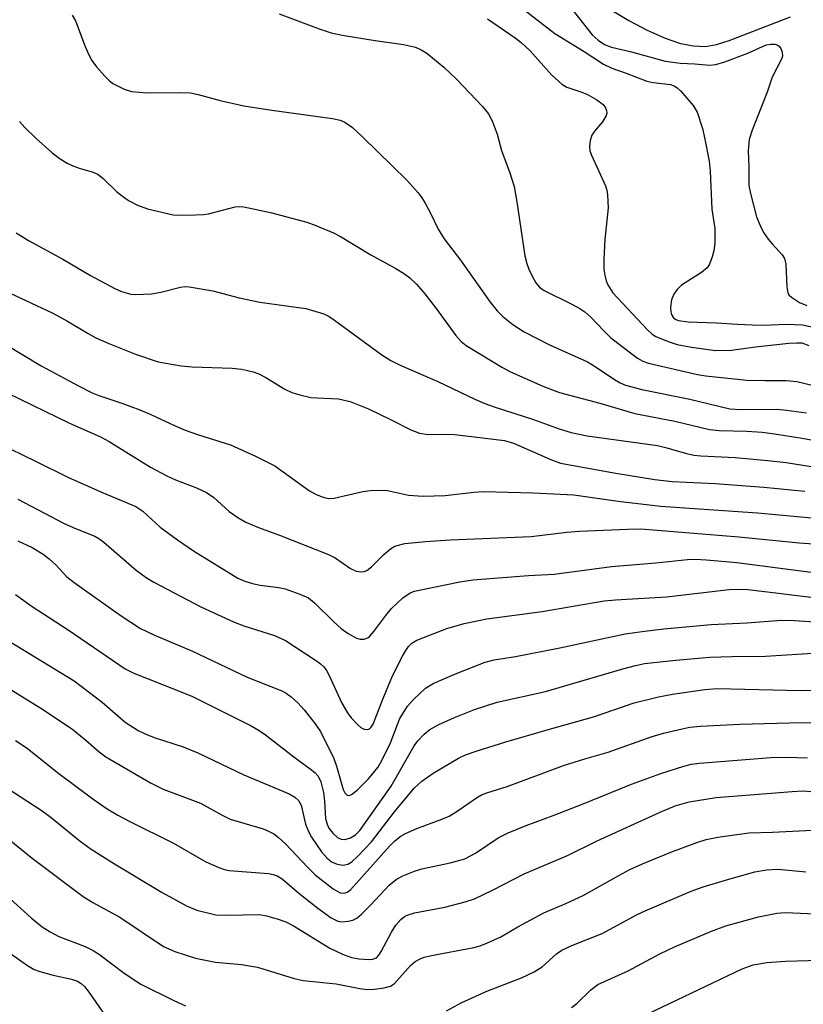
# Model space of a CAD drawing. Units: inches. Extents: x 1219770 to 1225770, y 557455 to 561455.
# Drawn here: x 1222332 to 1222475, y 560099 to 560278 of the extents above; entities that cross this region are included whole.
import ezdxf

# ---------------------------------------------------------------- set-up
doc = ezdxf.new("R2010")
doc.units = ezdxf.units.IN
doc.header["$MEASUREMENT"] = 0
doc.layers.add('HYDRO-Single Line Stream', color=4, linetype='Continuous')
doc.layers.add('Undefined', color=1, linetype='Continuous')

msp = doc.modelspace()

# ---------------------------------------------------------------- linework, layer by layer
at = {"layer": 'HYDRO-Single Line Stream'}
msp.add_lwpolyline([(1222439.14, 560280.12), (1222442.78, 560277.93), (1222446.12, 560276.15), (1222449.39, 560274.68), (1222452.2, 560273.74), (1222454.55, 560273.27), (1222456.71, 560273.2), (1222458.75, 560273.56), (1222461.05, 560274.26), (1222472.19, 560278.56)], dxfattribs=at)
at = {"layer": 'Undefined'}
for points, elevation in [([(1222423.36, 560280.1), (1222429.24, 560275.53), (1222434.63, 560272.27), (1222438.14, 560269.95), (1222439.65, 560269.22), (1222442.28, 560268.3), (1222446.02, 560266.87), (1222447.16, 560266.62), (1222450.32, 560266.22), (1222451.11, 560265.97), (1222451.56, 560265.67), (1222452.18, 560265.09), (1222454.46, 560262.44), (1222455.19, 560261.22), (1222456.15, 560258.25), (1222456.63, 560256.28), (1222457.39, 560252.27), (1222457.58, 560250.46), (1222457.87, 560243.52), (1222458.44, 560239.98), (1222458.45, 560237.3), (1222458.25, 560235.92), (1222457.97, 560234.81), (1222457.45, 560233.48), (1222457.03, 560232.83), (1222456, 560231.98), (1222452.35, 560229.65), (1222451.56, 560228.89), (1222450.95, 560228.01), (1222450.54, 560227.01), (1222450.33, 560225.62), (1222450.39, 560224.8), (1222450.51, 560224.3), (1222450.89, 560223.68), (1222451.31, 560223.4), (1222451.83, 560223.22), (1222453.55, 560222.99), (1222458.75, 560222.8), (1222462.58, 560222.52), (1222465.2, 560222.42), (1222467.19, 560222.39), (1222471.57, 560222.52), (1222474.39, 560222.4), (1222476.88, 560221.85)], 416), ([(1222432.68, 560279.63), (1222436.1, 560275.29), (1222437.15, 560274.34), (1222438.3, 560273.55), (1222439.57, 560273.05), (1222443.23, 560272.21), (1222449.39, 560270.52), (1222452.13, 560270.14), (1222454.77, 560270.04), (1222457.48, 560269.8), (1222458.58, 560269.89), (1222460.26, 560270.4), (1222464.44, 560271.94), (1222467.12, 560273.19), (1222467.86, 560273.46), (1222468.63, 560273.6), (1222469.37, 560273.58), (1222469.81, 560273.46), (1222470.17, 560273.21), (1222470.43, 560272.83), (1222470.67, 560272.13), (1222470.73, 560271.39), (1222470.6, 560270.87), (1222468.9, 560267.59), (1222467.97, 560264.87), (1222465.23, 560257.94), (1222464.7, 560256.24), (1222464.48, 560254.17), (1222464.63, 560251.26), (1222464.62, 560247.83), (1222464.9, 560246.4), (1222466.05, 560242.09), (1222466.66, 560240.52), (1222467.32, 560239.28), (1222468.12, 560238.07), (1222468.85, 560237.17), (1222470.72, 560235.18), (1222471.13, 560234.51), (1222471.36, 560233.5), (1222471.53, 560229.37), (1222471.74, 560228.28), (1222472, 560227.82), (1222472.39, 560227.44), (1222473.88, 560226.49), (1222475.18, 560225.97)], 414), ([(1222341.33, 560278.89), (1222341.92, 560277.86), (1222343.69, 560273.18), (1222344.37, 560271.63), (1222344.9, 560270.64), (1222345.75, 560269.5), (1222347.25, 560267.76), (1222348.05, 560266.95), (1222348.74, 560266.44), (1222350.79, 560265.37), (1222352.14, 560264.95), (1222354.92, 560264.71), (1222361.14, 560264.82), (1222362.87, 560264.7), (1222364.29, 560264.41), (1222368.29, 560263.31), (1222372.61, 560262.33), (1222377.7, 560261.54), (1222388.77, 560260.04), (1222390.18, 560259.75), (1222391.03, 560259.38), (1222392.38, 560258.38), (1222394.3, 560256.62), (1222402.28, 560248.83), (1222404.34, 560246.5), (1222405.02, 560245.6), (1222405.64, 560244.61), (1222406.61, 560242.8), (1222408.01, 560239.87), (1222409.11, 560238.1), (1222412.05, 560234.21), (1222417.48, 560226.58), (1222418.78, 560225), (1222419.8, 560223.95), (1222421.59, 560222.48), (1222423.71, 560221.14), (1222428.17, 560218.86), (1222435.23, 560215.66), (1222436.82, 560214.71), (1222440.17, 560212.43), (1222441.17, 560211.87), (1222442.16, 560211.43), (1222445.12, 560210.65), (1222453.88, 560208.87), (1222461.17, 560207.13), (1222463.15, 560206.97), (1222469.77, 560207.05), (1222471.47, 560206.88), (1222475.14, 560206.35)], 422), ([(1222379.06, 560279.16), (1222386.34, 560276.41), (1222388.52, 560275.67), (1222390.5, 560275.26), (1222396.52, 560274.26), (1222401.68, 560273.57), (1222403.88, 560273.04), (1222404.93, 560272.59), (1222405.93, 560271.97), (1222409.07, 560269.4), (1222411.36, 560267.2), (1222416.06, 560262.25), (1222417.18, 560260.89), (1222417.86, 560259.63), (1222418.78, 560257.2), (1222419.57, 560254.19), (1222421.04, 560250.14), (1222421.84, 560247.65), (1222422.36, 560244.84), (1222423.78, 560235), (1222424.15, 560233.63), (1222424.53, 560232.56), (1222425.13, 560231.28), (1222425.82, 560230.06), (1222426.47, 560229.28), (1222427.3, 560228.68), (1222432.23, 560226.28), (1222433.8, 560225.43), (1222434.73, 560224.82), (1222435.84, 560223.85), (1222438.23, 560221.29), (1222439.42, 560220.14), (1222440.77, 560219.05), (1222444.34, 560216.37), (1222445.29, 560215.81), (1222446.33, 560215.44), (1222455.26, 560213.35), (1222456.78, 560213.13), (1222464.26, 560212.35), (1222467.56, 560212.25), (1222471.44, 560212.29), (1222473.39, 560212.11), (1222482.02, 560210.03)], 420), ([(1222416.99, 560278.24), (1222422.07, 560274.74), (1222423.16, 560273.88), (1222424.76, 560272.36), (1222428.71, 560267.97), (1222430.53, 560266.28), (1222431.43, 560265.78), (1222434.16, 560264.86), (1222435.2, 560264.41), (1222436.93, 560263.46), (1222438.09, 560262.59), (1222438.53, 560261.98), (1222438.7, 560261.52), (1222438.72, 560261.05), (1222438.6, 560260.59), (1222437.98, 560259.46), (1222436.49, 560257.72), (1222436.03, 560257.02), (1222435.7, 560256.02), (1222435.58, 560254.96), (1222435.66, 560254.15), (1222435.94, 560253.34), (1222438.51, 560247.8), (1222438.76, 560247), (1222438.89, 560246.12), (1222439, 560243.77), (1222438.39, 560237.97), (1222438.21, 560234.39), (1222438.2, 560232.6), (1222438.36, 560231.5), (1222438.64, 560230.46), (1222438.95, 560229.7), (1222439.86, 560228.28), (1222446.07, 560221.6), (1222447.03, 560220.74), (1222447.69, 560220.31), (1222448.69, 560219.84), (1222450.26, 560219.24), (1222451.59, 560218.85), (1222454.16, 560218.36), (1222458.54, 560217.75), (1222461.46, 560217.79), (1222465.86, 560218.4), (1222471.93, 560219.07), (1222473.36, 560219.17), (1222474.27, 560219.11), (1222475.53, 560218.64)], 418), ([(1222331.7, 560259.5), (1222332.66, 560258.4), (1222334.75, 560256.39), (1222337.6, 560253.87), (1222338.97, 560252.82), (1222340.39, 560251.9), (1222341.42, 560251.41), (1222342.78, 560250.92), (1222344.98, 560250.32), (1222345.98, 560249.88), (1222346.97, 560249.13), (1222349.39, 560246.76), (1222350.98, 560245.51), (1222351.7, 560245.04), (1222353.19, 560244.27), (1222355.04, 560243.55), (1222359.69, 560242.51), (1222361.16, 560242.42), (1222363.81, 560242.46), (1222365.27, 560242.54), (1222366.14, 560242.69), (1222371.04, 560243.96), (1222371.78, 560244.03), (1222372.6, 560243.97), (1222377.45, 560242.89), (1222384.06, 560241.13), (1222385.72, 560240.54), (1222388.95, 560239.18), (1222390.2, 560238.52), (1222395.75, 560235.19), (1222400.3, 560232.71), (1222401.71, 560231.82), (1222402.82, 560231), (1222404.04, 560229.81), (1222405.55, 560228.1), (1222407.64, 560225.38), (1222411.25, 560220.45), (1222412.21, 560219.4), (1222413.1, 560218.68), (1222419.73, 560214.67), (1222421.22, 560213.84), (1222427.08, 560211.25), (1222430.1, 560210.1), (1222437.49, 560208.16), (1222443.87, 560206.25), (1222451.14, 560204.88), (1222457.44, 560203.33), (1222459.2, 560203.13), (1222464.24, 560203.03), (1222467.05, 560202.83), (1222469.33, 560202.56), (1222474.36, 560201.76), (1222479.48, 560200.8)], 424), ([(1222331.11, 560239.19), (1222333.35, 560237.78), (1222339.62, 560234.39), (1222344.66, 560231.39), (1222349.09, 560229.07), (1222350.31, 560228.53), (1222351.15, 560228.25), (1222352, 560228.04), (1222352.87, 560227.93), (1222355.75, 560228.08), (1222357.45, 560228.35), (1222361.04, 560229.28), (1222361.84, 560229.39), (1222362.66, 560229.37), (1222366.97, 560228.62), (1222371.72, 560227.35), (1222375.51, 560226.53), (1222383.89, 560225.38), (1222387.15, 560224.4), (1222388.17, 560223.93), (1222389.14, 560223.3), (1222397.76, 560216.95), (1222399.41, 560215.94), (1222401.06, 560215.07), (1222407.92, 560212.06), (1222414.7, 560208.84), (1222416.53, 560208.06), (1222418.39, 560207.38), (1222425.37, 560205.16), (1222430.05, 560203.46), (1222432.24, 560202.76), (1222435.15, 560202.18), (1222447.95, 560200.39), (1222449.66, 560199.99), (1222453.28, 560198.94), (1222454.58, 560198.64), (1222455.88, 560198.51), (1222462.12, 560198.2), (1222468.09, 560197.71), (1222471.45, 560197.31), (1222480.19, 560195.95)], 426), ([(1222324.25, 560230.88), (1222337.69, 560224.64), (1222340.46, 560223.12), (1222344.2, 560220.84), (1222345.65, 560220.08), (1222348, 560219.03), (1222352.87, 560217.05), (1222356.97, 560215.7), (1222361.17, 560214.94), (1222363.18, 560214.74), (1222370.49, 560214.55), (1222372.25, 560214.31), (1222374.28, 560213.88), (1222375.35, 560213.47), (1222376.63, 560212.83), (1222380.08, 560210.71), (1222381.37, 560210.07), (1222382.77, 560209.65), (1222384.79, 560209.2), (1222385.97, 560209.08), (1222389.83, 560208.9), (1222391.99, 560208.45), (1222395.3, 560207.1), (1222399.47, 560205.11), (1222403.05, 560203.27), (1222404.63, 560202.69), (1222406.26, 560202.41), (1222409.02, 560202.51), (1222411.02, 560202.4), (1222420.11, 560201.33), (1222421.75, 560200.82), (1222428.68, 560197.79), (1222430.32, 560197.2), (1222440.39, 560195.4), (1222447.49, 560194.24), (1222450.68, 560193.88), (1222458.46, 560193.47), (1222467.35, 560192.83), (1222474.82, 560192.11)], 428), ([(1222322.12, 560223.07), (1222335.66, 560214.97), (1222342.47, 560211.27), (1222344.93, 560210.02), (1222346.16, 560209.53), (1222350.37, 560208.13), (1222353.62, 560206.94), (1222355.64, 560206.1), (1222360.07, 560204), (1222361.92, 560203.24), (1222364.33, 560202.39), (1222370.16, 560200.57), (1222374.72, 560198.48), (1222378.24, 560196.68), (1222384.58, 560192.17), (1222385.8, 560191.49), (1222387.05, 560190.97), (1222388.03, 560190.76), (1222389.04, 560190.79), (1222394.28, 560192), (1222395.69, 560192.19), (1222397.38, 560192.3), (1222398.78, 560192.2), (1222402.62, 560191.37), (1222405.25, 560191.17), (1222409.28, 560191.3), (1222414.55, 560191.92), (1222416.18, 560192.03), (1222425.34, 560191.81), (1222432.72, 560191.42), (1222440.82, 560190.25), (1222448.54, 560189.36), (1222466.18, 560188.11), (1222478.04, 560187.02)], 430), ([(1222324.89, 560212.22), (1222340.81, 560204.47), (1222346.5, 560202.01), (1222348.03, 560201.14), (1222355.59, 560196.48), (1222358.59, 560194.87), (1222360.12, 560194.17), (1222363.94, 560192.72), (1222365.79, 560191.86), (1222367.11, 560190.92), (1222369.9, 560188.41), (1222371.52, 560187.3), (1222372.96, 560186.44), (1222375.24, 560185.46), (1222379.12, 560184.08), (1222388.03, 560180.56), (1222389.23, 560179.94), (1222392.06, 560177.99), (1222393.08, 560177.48), (1222394.06, 560177.38), (1222394.54, 560177.46), (1222395, 560177.65), (1222395.86, 560178.31), (1222398.07, 560180.51), (1222399.31, 560181.56), (1222400.01, 560181.99), (1222400.53, 560182.21), (1222401.93, 560182.52), (1222405.68, 560182.94), (1222410.28, 560183.24), (1222424.95, 560183.85), (1222431.44, 560184.59), (1222433.76, 560184.78), (1222442.53, 560185.19), (1222444.94, 560185.2), (1222462.82, 560183.77), (1222473.82, 560182.68), (1222482.56, 560182.06)], 432), ([(1222327.46, 560201.02), (1222334.75, 560197.5), (1222340.64, 560194.56), (1222346.94, 560191.78), (1222352.94, 560189.31), (1222354.19, 560188.42), (1222357.35, 560185.53), (1222360.48, 560183.2), (1222363.43, 560181.2), (1222371.5, 560176.25), (1222372.78, 560175.65), (1222374.15, 560175.23), (1222375.56, 560174.97), (1222378.99, 560174.54), (1222380.11, 560174.31), (1222382.8, 560173.32), (1222384.35, 560172.62), (1222385.5, 560171.74), (1222389.07, 560168.22), (1222390.34, 560167.07), (1222391.62, 560166.11), (1222393.13, 560165.29), (1222393.8, 560165.11), (1222394.51, 560165.11), (1222395.17, 560165.33), (1222395.58, 560165.64), (1222396.31, 560166.47), (1222398.47, 560169.41), (1222399.52, 560170.68), (1222401.6, 560172.62), (1222402.93, 560173.55), (1222403.7, 560173.83), (1222404.54, 560174.03), (1222411.95, 560175.55), (1222414.34, 560175.9), (1222424.5, 560176.7), (1222429.13, 560176.94), (1222439.62, 560178.38), (1222447.67, 560179.02), (1222453.44, 560179.63), (1222454.81, 560179.69), (1222456.9, 560179.59), (1222462.42, 560179.08), (1222476.01, 560177.31)], 434), ([(1222331.41, 560190.62), (1222339.85, 560186.22), (1222341.9, 560185.28), (1222345.42, 560183.87), (1222346.15, 560183.45), (1222347.07, 560182.79), (1222352.99, 560177.69), (1222354.77, 560176.37), (1222356.22, 560175.49), (1222364.78, 560171), (1222370.69, 560168.29), (1222372.61, 560167.52), (1222378.19, 560165.78), (1222380.19, 560164.84), (1222385.86, 560161.15), (1222386.56, 560160.62), (1222387.16, 560160.03), (1222387.65, 560159.36), (1222388.09, 560158.59), (1222390.47, 560153.45), (1222391.48, 560151.68), (1222392.17, 560150.77), (1222393.31, 560149.54), (1222393.92, 560149.01), (1222394.55, 560148.66), (1222395.14, 560148.6), (1222395.49, 560148.74), (1222395.79, 560149.04), (1222396.16, 560149.63), (1222397.79, 560153.84), (1222399.68, 560158.43), (1222401.5, 560162.03), (1222402.09, 560163.06), (1222402.6, 560163.77), (1222403.23, 560164.36), (1222404.15, 560164.89), (1222409.6, 560167.03), (1222412.74, 560167.96), (1222416.85, 560168.81), (1222426.97, 560170.12), (1222438.27, 560172.07), (1222440.33, 560172.26), (1222449.64, 560172.83), (1222461.01, 560174.15), (1222462.74, 560174.22), (1222464.43, 560174.13), (1222470, 560173.52), (1222477.89, 560172.51)], 436), ([(1222331.39, 560183.02), (1222334.02, 560181.8), (1222336, 560180.58), (1222337.14, 560179.75), (1222338.33, 560178.66), (1222340.37, 560176.49), (1222341.67, 560175.42), (1222350.22, 560169.35), (1222353.77, 560167.07), (1222356.19, 560165.87), (1222363.24, 560162.89), (1222373.19, 560158.2), (1222379.51, 560155.68), (1222380.28, 560155.26), (1222381.23, 560154.6), (1222382.46, 560153.47), (1222383.61, 560152.22), (1222385.61, 560149.68), (1222386.58, 560148.24), (1222389, 560143.34), (1222389.48, 560141.96), (1222390.7, 560137.7), (1222391, 560137.06), (1222391.42, 560136.66), (1222391.79, 560136.62), (1222392.19, 560136.75), (1222393.27, 560137.55), (1222395.32, 560139.61), (1222396.99, 560141.69), (1222397.75, 560142.97), (1222399.33, 560146.2), (1222400.57, 560149.55), (1222401.05, 560150.64), (1222402.41, 560152.89), (1222403.55, 560154.19), (1222405.73, 560156.14), (1222407.1, 560157.03), (1222411.15, 560158.76), (1222416.56, 560160.91), (1222418.22, 560161.35), (1222422.09, 560161.97), (1222430.19, 560163.51), (1222442.11, 560166.08), (1222445.63, 560166.58), (1222449.16, 560166.98), (1222457.77, 560167.75), (1222464.26, 560168.06), (1222470.59, 560168.55), (1222472.97, 560168.51), (1222481.2, 560167.93)], 438), ([(1222330.99, 560173.22), (1222334, 560171.08), (1222340.59, 560166.79), (1222350.98, 560159.68), (1222352.56, 560158.91), (1222360.7, 560155.71), (1222363.26, 560154.62), (1222373.94, 560149.28), (1222375.4, 560148.46), (1222376.54, 560147.68), (1222381.69, 560143.67), (1222384.92, 560141.27), (1222385.57, 560140.73), (1222386.12, 560140.11), (1222386.6, 560139.11), (1222387.1, 560137.17), (1222387.3, 560135.58), (1222387.5, 560132.39), (1222387.76, 560131.34), (1222388.09, 560130.65), (1222388.81, 560129.74), (1222389.66, 560128.96), (1222390.32, 560128.61), (1222391, 560128.55), (1222392.06, 560128.87), (1222392.94, 560129.42), (1222393.72, 560130.21), (1222399.43, 560138.29), (1222403.64, 560145.68), (1222404.32, 560146.58), (1222405.43, 560147.8), (1222406.48, 560148.65), (1222408.16, 560149.57), (1222411.01, 560150.83), (1222414.6, 560152.28), (1222418.77, 560153.61), (1222427.58, 560155.57), (1222441.67, 560159.72), (1222443.97, 560160.3), (1222445.63, 560160.64), (1222451.34, 560161.27), (1222457.51, 560161.82), (1222461.55, 560161.95), (1222467.67, 560162), (1222478.19, 560162.67)], 440), ([(1222327.3, 560166.25), (1222341.65, 560157.5), (1222346.78, 560153.63), (1222350.95, 560149.98), (1222353.32, 560148.46), (1222354.61, 560147.81), (1222356.26, 560147.14), (1222361.51, 560145.45), (1222364.23, 560144.37), (1222372.62, 560140.39), (1222380.86, 560136.87), (1222381.87, 560136.32), (1222382.56, 560135.66), (1222383.03, 560134.84), (1222383.86, 560131.38), (1222384.37, 560130.03), (1222384.91, 560129.01), (1222386.77, 560126.35), (1222387.71, 560125.22), (1222388.6, 560124.52), (1222389.62, 560124.07), (1222390.72, 560123.91), (1222391.54, 560124.08), (1222392.26, 560124.5), (1222393.31, 560125.44), (1222395.87, 560128.16), (1222400.08, 560133.6), (1222403.66, 560137.92), (1222405.01, 560139.23), (1222407.12, 560140.67), (1222411.71, 560143.39), (1222412.98, 560144.02), (1222414.93, 560144.7), (1222420.35, 560146.39), (1222428.27, 560148.71), (1222436.3, 560150.91), (1222443.71, 560153.52), (1222448.17, 560154.57), (1222450.73, 560155.06), (1222456.58, 560155.91), (1222458.87, 560156.08), (1222474.05, 560155.77), (1222484.82, 560155.95)], 442), ([(1222324.34, 560159.44), (1222335.6, 560152.51), (1222341.17, 560148.84), (1222343.83, 560146.69), (1222346.25, 560144.55), (1222347.44, 560143.66), (1222355.6, 560138.88), (1222357.9, 560137.77), (1222364.69, 560135.18), (1222368.79, 560132.94), (1222370.11, 560132.3), (1222376.09, 560130.51), (1222377.1, 560130.09), (1222378.04, 560129.59), (1222378.94, 560128.94), (1222380.21, 560127.75), (1222384.2, 560123.51), (1222385.6, 560122.12), (1222388.89, 560119.58), (1222390.15, 560118.87), (1222390.67, 560118.78), (1222391.06, 560118.83), (1222391.44, 560118.99), (1222392.01, 560119.42), (1222399.14, 560127.38), (1222400.03, 560128.26), (1222401.1, 560129.11), (1222402.05, 560129.68), (1222404.12, 560130.6), (1222408.68, 560132.27), (1222410.01, 560132.83), (1222411.49, 560133.73), (1222415.2, 560136.31), (1222415.91, 560136.7), (1222416.88, 560137.09), (1222420.61, 560138.24), (1222430.84, 560142.06), (1222434.73, 560143.28), (1222438.99, 560144.48), (1222446.83, 560147.31), (1222449.06, 560147.98), (1222452.46, 560148.77), (1222453.87, 560149.03), (1222455.84, 560149.25), (1222462.99, 560149.61), (1222474.31, 560149.91), (1222477.13, 560149.87)], 444), ([(1222331.01, 560146.6), (1222333.09, 560145.21), (1222338.64, 560140.79), (1222345.34, 560135.78), (1222347.69, 560134.19), (1222349.61, 560133.03), (1222351.84, 560131.85), (1222359.77, 560127.91), (1222365.68, 560124.51), (1222368.01, 560123.46), (1222369.06, 560123.1), (1222369.9, 560122.92), (1222377.11, 560122.34), (1222377.94, 560122.21), (1222378.68, 560121.95), (1222379.56, 560121.38), (1222382.63, 560118.78), (1222386.1, 560116.06), (1222388.52, 560114.31), (1222389.72, 560113.68), (1222390.47, 560113.57), (1222391.61, 560113.66), (1222392.44, 560113.86), (1222393.17, 560114.25), (1222394.03, 560114.98), (1222395.67, 560116.58), (1222399.08, 560120.26), (1222400.37, 560121.26), (1222401.59, 560121.94), (1222403.7, 560122.8), (1222405.06, 560123.25), (1222410.21, 560124.33), (1222412.84, 560125.07), (1222414.79, 560126.06), (1222418.94, 560128.87), (1222420.77, 560129.79), (1222424.04, 560131.14), (1222428.96, 560132.92), (1222434.45, 560135.06), (1222443.23, 560138.64), (1222448.57, 560140.63), (1222452.75, 560141.96), (1222454.15, 560142.29), (1222455.63, 560142.5), (1222468.66, 560143.51), (1222471.47, 560143.58), (1222475.33, 560143.49)], 446), ([(1222329.23, 560138.13), (1222335.86, 560133.79), (1222337.46, 560132.58), (1222342.8, 560128.25), (1222344.8, 560126.79), (1222349.04, 560124.13), (1222357.73, 560118.88), (1222362.13, 560116.5), (1222364.02, 560115.69), (1222367.5, 560114.85), (1222369.49, 560114.75), (1222375.42, 560114.89), (1222376.71, 560114.67), (1222378.65, 560114.11), (1222380.24, 560113.53), (1222381.76, 560112.78), (1222388.24, 560108.74), (1222390.59, 560107.63), (1222392.21, 560107.08), (1222393.6, 560106.8), (1222395.3, 560106.67), (1222396.11, 560106.73), (1222396.77, 560107.02), (1222397.2, 560107.47), (1222397.62, 560108.13), (1222399.53, 560111.7), (1222400.27, 560112.93), (1222401.21, 560114), (1222401.88, 560114.53), (1222402.36, 560114.8), (1222403.7, 560115.22), (1222409.2, 560116.26), (1222412.93, 560117.21), (1222414.6, 560117.74), (1222417.94, 560119.31), (1222423.66, 560122.3), (1222431.59, 560125.65), (1222436.98, 560128.31), (1222448.47, 560133.54), (1222451.19, 560134.68), (1222453.72, 560135.46), (1222458.64, 560136.24), (1222472.51, 560137.35), (1222474.52, 560137.42), (1222481.48, 560136.85)], 448), ([(1222328.83, 560129.39), (1222334.01, 560125.14), (1222343.34, 560118.16), (1222345.09, 560117.09), (1222350, 560114.39), (1222357.97, 560109.08), (1222360.02, 560108.15), (1222363.79, 560106.96), (1222367.44, 560106.2), (1222372.15, 560105.75), (1222375.06, 560105.31), (1222381.75, 560103.24), (1222383.39, 560102.85), (1222389.44, 560102.23), (1222393.72, 560101.42), (1222395.08, 560101.24), (1222396.42, 560101.25), (1222398.19, 560101.51), (1222399.3, 560101.84), (1222400.08, 560102.34), (1222402.99, 560105.6), (1222403.84, 560106.31), (1222404.72, 560106.81), (1222405.45, 560107.09), (1222406.8, 560107.42), (1222414.52, 560108.85), (1222415.64, 560109.19), (1222417.01, 560109.74), (1222419.42, 560110.83), (1222422.54, 560112.65), (1222427.27, 560115.18), (1222431.3, 560116.89), (1222434.45, 560118.38), (1222440.94, 560122.03), (1222442.95, 560123.08), (1222445.27, 560124.13), (1222450.42, 560126.29), (1222455.14, 560128.02), (1222456.82, 560128.55), (1222458.98, 560129.02), (1222464.65, 560129.77), (1222468.95, 560129.91), (1222477.46, 560130.36)], 450), ([(1222325.44, 560121.84), (1222333.82, 560114.28), (1222335.85, 560112.65), (1222337.33, 560111.71), (1222338.91, 560110.89), (1222343.69, 560109.05), (1222345.15, 560108.33), (1222346.3, 560107.57), (1222350.8, 560104.19), (1222353.84, 560102.17), (1222359.85, 560099.2), (1222361.95, 560098.25)], 452), ([(1222409.54, 560097.34), (1222412.23, 560098.77), (1222416.9, 560100.91), (1222423.2, 560103.37), (1222425.51, 560104.44), (1222426.94, 560105.36), (1222429.57, 560107.71), (1222430.56, 560108.39), (1222432.34, 560109.22), (1222437.88, 560111.43), (1222444.28, 560114.88), (1222445.76, 560115.58), (1222454.12, 560119.17), (1222456.33, 560119.96), (1222460.98, 560121.35), (1222465.69, 560122.65), (1222467.87, 560123.06), (1222469.99, 560123.14), (1222475.04, 560122.7)], 452), ([(1222432.29, 560097.96), (1222433.27, 560098.64), (1222435.84, 560101.14), (1222437.11, 560102.13), (1222442.64, 560104.65), (1222448.39, 560107.72), (1222451.05, 560108.99), (1222457.84, 560111.87), (1222460.45, 560112.82), (1222466.36, 560114.45), (1222469.72, 560115.13), (1222471.3, 560115.26), (1222476.68, 560114.99)], 454), ([(1222327.96, 560109.24), (1222333.19, 560105.59), (1222334.41, 560104.87), (1222335.42, 560104.47), (1222337.83, 560103.82), (1222341.2, 560103.11), (1222342.3, 560102.71), (1222342.97, 560102.3), (1222343.55, 560101.79), (1222344.25, 560100.93), (1222347.03, 560096.91)], 454), ([(1222443.57, 560095.51), (1222463.4, 560104.97), (1222465.4, 560105.69), (1222467.89, 560106.14), (1222471.3, 560106.39), (1222477.47, 560106.54), (1222480.47, 560106.43), (1222495.4, 560105.44), (1222499.76, 560105.27), (1222501.98, 560104.99), (1222505.82, 560104.16), (1222511.25, 560102), (1222514.9, 560100.85), (1222523.58, 560098.75), (1222528.03, 560097.49)], 456)]:
    msp.add_lwpolyline(points, dxfattribs=dict(at, elevation=elevation))

doc.saveas('drawing.dxf')
